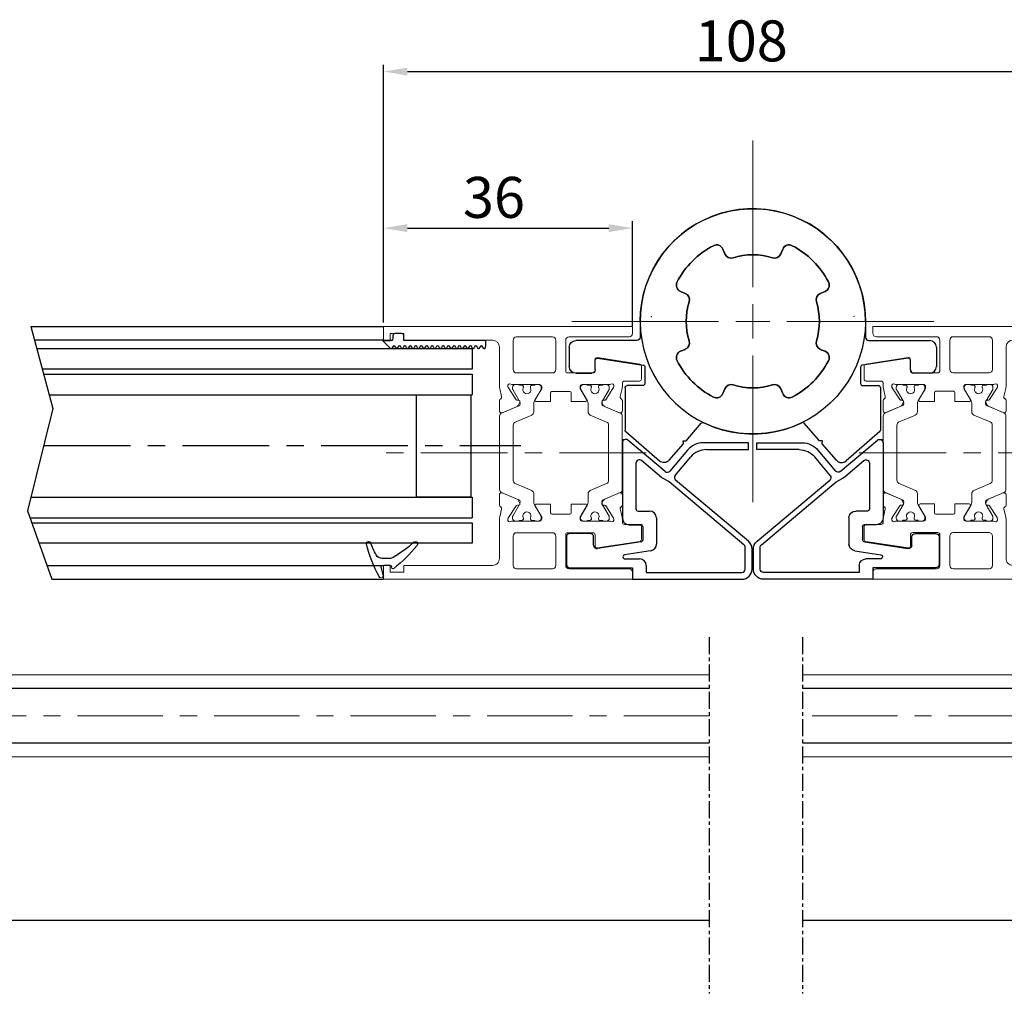
# Model space of a CAD drawing. Units: millimetres. Extents: x 481 to 2265, y -178 to 1084.
# Drawn here: x 1604 to 1748, y 633 to 776 of the extents above; entities that cross this region are included whole.
import ezdxf

# ---------------------------------------------------------------- set-up
doc = ezdxf.new("R2010")
doc.units = ezdxf.units.MM
doc.header["$PDSIZE"] = -1
for name, pattern in [('CENTER', [10.16, 6.35, -1.27, 1.27, -1.27]), ('CENTERX2', [20.32, 12.7, -2.54, 2.54, -2.54]), ('MITTEX2', [4, 2.5, -0.5, 0.5, -0.5])]:
    doc.linetypes.add(name, pattern=pattern)
for name, color, linetype in [('02_Bemassung', 4, 'Continuous'), ('325137', 7, 'Continuous'), ('325424', 7, 'Continuous'), ('Mittellinien', 7, 'Continuous')]:
    doc.layers.add(name, color=color, linetype=linetype)
doc.dimstyles.new('Dorma', dxfattribs={"dimtxt": 6, "dimasz": 3.5, "dimexe": 1, "dimexo": 1, "dimgap": 1.5, "dimtad": 1, "dimdec": 0, "dimzin": 9, "dimtxsty": 'Standard', "dimcen": 0.09, "dimclrd": 4, "dimclre": 4, "dimclrt": 4, "dimadec": 0, "dimazin": 2, "dimtp": 0.1, "dimtm": 0.1, "dimtfac": 1, "dimtdec": 0, "dimtmove": 0, "dimatfit": 3, "dimfxl": 1, "dimtolj": 1, "dimtzin": 0, "dimarcsym": 0})

# ---------------------------------------------------------------- blocks, each defined once
blk = doc.blocks.new('*D103')
at = {"layer": '02_Bemassung', "color": 4, "lineweight": -2, "transparency": 16777216}
for p, q in [((1640.82, 736.32), (1640.82, 746.12)), ((1677.32, 730.8), (1677.32, 746.12)), ((1644.32, 745.12), (1673.82, 745.12))]:
    blk.add_line(p, q, dxfattribs=at)
at = {"layer": '02_Bemassung', "color": 4, "transparency": 16777216}
for points in [[(1644.32, 745.7), (1644.32, 744.54), (1640.82, 745.12)], [(1673.82, 745.7), (1673.82, 744.54), (1677.32, 745.12)]]:
    blk.add_solid(points, dxfattribs=at)
at = {"layer": 'Defpoints', "color": 0, "transparency": 16777216}
for p in [(1677.32, 745.12), (1640.82, 735.32), (1677.32, 729.8)]:
    blk.add_point(p, dxfattribs=at)
at = {"layer": '02_Bemassung', "color": 4, "transparency": 16777216, "insert": (1657.01, 749.62), "char_height": 6, "attachment_point": 5}
blk.add_mtext('\\A1;36', dxfattribs=at)
blk = doc.blocks.new('Unterflurschiene_1fl')
at = {"color": 1, "linetype": 'MITTEX2'}
for p, q in [((-2756.41, 736.4), (-2756.41, 684.22)), ((-2742.72, 736.4), (-2742.72, 684.22))]:
    blk.add_line(p, q, dxfattribs=at)
at = {"color": 8, "linetype": 'Continuous', "lineweight": 0}
for p, q in [((-2756.41, 730.89), (-2871.05, 730.89)), ((-2841.57, 730.89), (-2756.41, 730.89)), ((-2742.72, 730.89), (-2634.09, 730.89)), ((-2645.11, 730.89), (-2742.72, 730.89)), ((-2756.41, 718.89), (-2871.05, 718.89)), ((-2841.57, 718.89), (-2756.41, 718.89)), ((-2742.72, 718.89), (-2634.09, 718.89)), ((-2645.11, 718.89), (-2742.72, 718.89))]:
    blk.add_line(p, q, dxfattribs=at)
at = {"color": 5, "linetype": 'Continuous', "lineweight": 30}
for p, q in [((-2756.41, 728.89), (-2906.31, 728.89)), ((-2645.79, 728.89), (-2742.72, 728.89)), ((-2756.41, 720.89), (-2906.79, 720.89)), ((-2645.79, 720.89), (-2742.72, 720.89)), ((-2756.41, 694.89), (-2908.09, 694.89)), ((-2556.82, 694.89), (-2742.72, 694.89))]:
    blk.add_line(p, q, dxfattribs=at)
at = {"color": 1, "linetype": 'MITTEX2', "lineweight": 0, "ltscale": 5}
for p, q in [((-2756.41, 724.89), (-2927.58, 724.89)), ((-2588.82, 724.89), (-2742.72, 724.89))]:
    blk.add_line(p, q, dxfattribs=at)
blk = doc.blocks.new('SW_CENTERMARKSYMBOL_0')
at = {"color": 0, "linetype": 'Continuous', "lineweight": 0}
for p, q in [((0, 5), (0, 26.5)), ((0, 0), (0, 2.5)), ((-5, 0), (-26.5, 0)), ((0, 0), (-2.5, 0)), ((0, 0), (0, -2.5)), ((0, 0), (2.5, 0)), ((5, 0), (26.5, 0)), ((0, -5), (0, -26.5))]:
    blk.add_line(p, q, dxfattribs=at)
blk = doc.blocks.new('325482')
at = {"color": 3, "linetype": 'Continuous', "lineweight": 30}
for p, q in [((3436.35, 1905.04), (3436.63, 1904.34)), ((3444.83, 1904.34), (3445.11, 1905.04)), ((3430.84, 1898.55), (3430.15, 1898.84)), ((3451.31, 1898.84), (3450.62, 1898.55)), ((3430.15, 1890.07), (3430.84, 1890.36)), ((3450.62, 1890.36), (3451.31, 1890.07)), ((3423.25, 1884.69), (3425.8, 1886.91)), ((3420.38, 1882.19), (3422.79, 1884.29)), ((3422.79, 1884.29), (3423.22, 1884.26)), ((3423.22, 1884.26), (3423.25, 1884.69)), ((3436.63, 1884.56), (3436.35, 1883.87)), ((3445.11, 1883.87), (3444.83, 1884.56)), ((3424.57, 1875.85), (3420.28, 1880.78)), ((3431.33, 1878.35), (3431.33, 1876.05)), ((3434.03, 1878.65), (3431.63, 1878.65)), ((3435.32, 1871.7), (3434.33, 1878.4)), ((3440.73, 1877.95), (3438.43, 1877.95)), ((3437.93, 1877.45), (3437.93, 1868.55)), ((3431.03, 1875.75), (3424.79, 1875.75)), ((3433.13, 1868.55), (3433.13, 1870.85)), ((3433.63, 1871.35), (3435.02, 1871.35)), ((3436.93, 1867.55), (3434.13, 1867.55))]:
    blk.add_line(p, q, dxfattribs=at)
for centre, radius, start, end in [((3440.73, 1894.45), 16.5, 270, 205.8169), ((3440.73, 1894.45), 12.5, 117.4885, 152.5115), ((3435.42, 1904.65), 1, 22.5, 117.4885), ((3446.04, 1904.65), 1, 62.5115, 157.5), ((3440.73, 1894.45), 12.5, 27.4885, 62.5115), ((3437.56, 1904.72), 1, 202.5, 287.1624), ((3440.73, 1894.45), 9.75, 72.8376, 107.1624), ((3443.9, 1904.72), 1, 252.8376, 337.5), ((3430.53, 1899.76), 1, 152.5115, 247.5), ((3450.93, 1899.76), 1, 292.5, 27.4885), ((3430.46, 1897.62), 1, 342.8376, 67.5), ((3451, 1897.62), 1, 112.5, 197.1624), ((3440.73, 1894.45), 9.75, 162.8376, 197.1624), ((3440.73, 1894.45), 9.75, 342.8376, 17.1624), ((3430.46, 1891.28), 1, 292.5, 17.1624), ((3451, 1891.28), 1, 162.8376, 247.5), ((3430.53, 1889.14), 1, 112.5, 207.4885), ((3450.93, 1889.14), 1, 332.5115, 67.5), ((3440.73, 1894.45), 12.5, 207.4885, 242.5115), ((3440.73, 1894.45), 12.5, 297.4885, 332.5115), ((3425.61, 1887.14), 0.3, 311, 25.8169), ((3437.56, 1884.18), 1, 72.8376, 157.5), ((3440.73, 1894.45), 9.75, 252.8376, 287.1624), ((3443.9, 1884.18), 1, 22.5, 107.1624), ((3435.42, 1884.25), 1, 242.5115, 337.5), ((3446.04, 1884.25), 1, 202.5, 297.4885), ((3421.04, 1881.44), 1, 131, 221), ((3431.63, 1878.35), 0.3, 90, 180), ((3434.03, 1878.35), 0.3, 8.4, 90), ((3438.43, 1877.45), 0.5, 90, 180), ((3424.79, 1876.05), 0.3, 221, 270), ((3431.03, 1876.05), 0.3, 270, 0), ((3433.63, 1870.85), 0.5, 90, 180), ((3435.02, 1871.65), 0.3, 270, 8.4), ((3434.13, 1868.55), 1, 180, 270), ((3436.93, 1868.55), 1, 270, 0)]:
    blk.add_arc(centre, radius, start, end, dxfattribs=at)
at = {"color": 1, "linetype": 'Continuous', "lineweight": 0}
blk.add_blockref('SW_CENTERMARKSYMBOL_0', (3440.73, 1894.45), dxfattribs=at)
blk = doc.blocks.new('325488')
at = {"color": 3, "linetype": 'Continuous', "lineweight": 0}
blk.add_line((3561.25, 1915.25), (3560.75, 1915.25), dxfattribs=at)
at = {"color": 3, "linetype": 'Continuous', "lineweight": 30}
for p, q in [((3560.75, 1914.75), (3560.75, 1903.75)), ((3567.02, 1910.55), (3561.57, 1915.13)), ((3579.25, 1914.75), (3572.59, 1914.75)), ((3579.25, 1913.75), (3579.25, 1914.75)), ((3570.3, 1913.67), (3567.73, 1910.61)), ((3568.49, 1909.97), (3570.76, 1912.67)), ((3573.06, 1913.75), (3579.25, 1913.75)), ((3562.75, 1911.76), (3562.75, 1905.05)), ((3566.55, 1909.64), (3563.57, 1912.15)), ((3567.54, 1909.06), (3566.62, 1909.59)), ((3578.57, 1899.82), (3567.61, 1909.01)), ((3579.21, 1900.33), (3568.55, 1909.27)), ((3563.05, 1904.75), (3564.75, 1904.75)), ((3565.75, 1903.75), (3565.75, 1899.92)), ((3561.75, 1902.75), (3563.45, 1902.75)), ((3563.75, 1902.45), (3563.75, 1900.53)), ((3552.55, 1900.95), (3552.55, 1896.95)), ((3556.05, 1901.45), (3553.05, 1901.45)), ((3556.55, 1899.74), (3556.55, 1900.95)), ((3563.49, 1900.23), (3557.12, 1899.25)), ((3578.75, 1896.25), (3578.75, 1899.44)), ((3564.9, 1898.93), (3561.09, 1898.34)), ((3579.75, 1896.25), (3579.75, 1899.18)), ((3561.14, 1897.75), (3563.25, 1897.75)), ((3564.25, 1896.75), (3564.25, 1895.75)), ((3553.05, 1896.45), (3562.25, 1896.45)), ((3562.25, 1896.45), (3562.25, 1894.75)), ((3564.25, 1895.75), (3578.25, 1895.75)), ((3562.25, 1894.75), (3578.25, 1894.75))]:
    blk.add_line(p, q, dxfattribs=at)
for centre, radius, start, end in [((3561.25, 1914.75), 0.5, 50, 180), ((3572.59, 1911.75), 3, 90, 140), ((3573.06, 1910.75), 3, 90, 140), ((3563.25, 1911.76), 0.5, 50, 180), ((3566.87, 1910.03), 0.5, 230, 240), ((3567.34, 1910.93), 0.5, 230, 320), ((3568.88, 1909.65), 0.5, 140, 230), ((3567.29, 1908.63), 0.5, 50, 60), ((3561.75, 1903.75), 1, 180, 270), ((3563.05, 1905.05), 0.3, 180, 270), ((3564.75, 1903.75), 1, 0, 90), ((3563.45, 1902.45), 0.3, 0, 90), ((3553.05, 1900.95), 0.5, 90, 180), ((3556.05, 1900.95), 0.5, 0, 90), ((3557.05, 1899.74), 0.5, 180, 278.8), ((3563.45, 1900.53), 0.3, 278.8, 0), ((3564.75, 1899.92), 1, 278.8, 0), ((3578.25, 1899.44), 0.5, 0, 50), ((3578.25, 1899.18), 1.5, 0, 50), ((3561.14, 1898.05), 0.3, 98.8, 270), ((3553.05, 1896.95), 0.5, 180, 270), ((3563.25, 1896.75), 1, 0, 90), ((3578.25, 1896.25), 0.5, 270, 0), ((3578.25, 1896.25), 1.5, 270, 0)]:
    blk.add_arc(centre, radius, start, end, dxfattribs=at)
blk = doc.blocks.new('325481')
at = {"color": 40, "linetype": 'Continuous', "lineweight": 15}
for p, q in [((3679.9, 1911.19), (3678.01, 1911.19)), ((3701.5, 1911.19), (3703.39, 1911.19)), ((3672.2, 1909.89), (3672.2, 1873.39)), ((3672.2, 1909.89), (3673.2, 1909.89)), ((3677.71, 1910.94), (3676.75, 1904.75)), ((3680.2, 1908.69), (3680.2, 1910.89)), ((3701.2, 1908.69), (3701.2, 1910.89)), ((3703.69, 1910.94), (3704.64, 1904.75)), ((3709.2, 1909.89), (3708.2, 1909.89)), ((3709.2, 1909.89), (3709.2, 1873.39)), ((3673.7, 1909.39), (3673.7, 1900.59)), ((3681.02, 1908.39), (3680.5, 1908.39)), ((3682.45, 1908.08), (3681.29, 1908.36)), ((3684.54, 1908.39), (3683.03, 1908.39)), ((3696.86, 1908.39), (3698.36, 1908.39)), ((3698.95, 1908.08), (3700.1, 1908.36)), ((3700.38, 1908.39), (3700.9, 1908.39)), ((3707.7, 1909.39), (3707.7, 1900.59)), ((3680.98, 1907.15), (3681.13, 1907.1)), ((3681.2, 1907.07), (3682.92, 1905.95)), ((3683.89, 1905.79), (3684.82, 1907.98)), ((3697.5, 1905.79), (3696.57, 1907.98)), ((3700.19, 1907.07), (3698.47, 1905.95)), ((3700.42, 1907.15), (3700.26, 1907.1)), ((3680.7, 1902.49), (3680.7, 1906.46)), ((3698.1, 1905.41), (3697.64, 1905.64)), ((3698.38, 1905.77), (3698.39, 1905.6)), ((3700.7, 1902.49), (3700.7, 1906.46)), ((3678.7, 1904.39), (3677.05, 1904.39)), ((3679, 1900.39), (3679, 1904.09)), ((3702.4, 1900.39), (3702.4, 1904.09)), ((3702.7, 1904.39), (3704.35, 1904.39)), ((3683.2, 1900.89), (3683.2, 1902.99)), ((3698.2, 1900.89), (3698.2, 1902.99)), ((3698.5, 1903.16), (3700.02, 1902.24)), ((3681.9, 1900.89), (3683.2, 1900.89)), ((3699.5, 1900.89), (3698.2, 1900.89)), ((3700.18, 1902.19), (3700.4, 1902.19)), ((3678.7, 1900.09), (3674.2, 1900.09)), ((3681.7, 1898.09), (3681.7, 1900.69)), ((3699.7, 1898.09), (3699.7, 1900.69)), ((3702.7, 1900.09), (3707.2, 1900.09)), ((3673.7, 1898.14), (3673.7, 1892.89)), ((3678.5, 1898.64), (3674.2, 1898.64)), ((3679, 1892.89), (3679, 1898.14)), ((3702.4, 1892.89), (3702.4, 1898.14)), ((3702.9, 1898.64), (3707.2, 1898.64)), ((3707.7, 1898.14), (3707.7, 1892.89)), ((3681, 1896.59), (3681.22, 1896.59)), ((3681.38, 1896.55), (3682.89, 1895.62)), ((3681.9, 1897.89), (3683.2, 1897.89)), ((3683.2, 1895.79), (3683.2, 1897.89)), ((3698.2, 1895.79), (3698.2, 1897.89)), ((3699.5, 1897.89), (3698.2, 1897.89)), ((3700.02, 1896.55), (3698.5, 1895.62)), ((3700.4, 1896.59), (3700.18, 1896.59)), ((3680.7, 1892.33), (3680.7, 1896.29)), ((3680.7, 1895.68), (3680.7, 1896.11)), ((3680.8, 1895.14), (3680.8, 1895.51)), ((3681.1, 1896.51), (3681.31, 1896.51)), ((3681.41, 1896.48), (3683.09, 1895.52)), ((3683.49, 1895.41), (3684.72, 1895.41)), ((3685.18, 1895.11), (3686.19, 1892.71)), ((3695.2, 1892.71), (3696.22, 1895.11)), ((3696.68, 1895.41), (3697.91, 1895.41)), ((3698.31, 1895.52), (3699.98, 1896.48)), ((3700.09, 1896.51), (3700.3, 1896.51)), ((3700.6, 1895.51), (3700.6, 1895.14)), ((3700.7, 1892.33), (3700.7, 1896.29)), ((3700.7, 1896.11), (3700.7, 1895.68)), ((3680.8, 1893.31), (3680.8, 1893.69)), ((3681.11, 1894.94), (3681, 1894.94)), ((3681, 1893.89), (3681.11, 1893.89)), ((3700.4, 1894.94), (3700.29, 1894.94)), ((3700.29, 1893.89), (3700.4, 1893.89)), ((3700.6, 1893.69), (3700.6, 1893.31)), ((3674.2, 1892.39), (3678.5, 1892.39)), ((3680.7, 1892.71), (3680.7, 1893.14)), ((3681.31, 1892.31), (3681.1, 1892.31)), ((3682.92, 1892.84), (3681.2, 1891.72)), ((3683.09, 1893.3), (3681.41, 1892.34)), ((3683, 1893.19), (3683.01, 1893.02)), ((3683.75, 1893.15), (3683.3, 1893.38)), ((3684.87, 1890.71), (3683.8, 1893.23)), ((3684.82, 1890.81), (3683.89, 1893)), ((3686.65, 1892.41), (3694.74, 1892.41)), ((3696.57, 1890.81), (3697.5, 1893)), ((3697.64, 1893.15), (3698.1, 1893.38)), ((3699.98, 1892.34), (3698.31, 1893.3)), ((3698.39, 1893.19), (3698.38, 1893.02)), ((3698.47, 1892.84), (3700.19, 1891.72)), ((3700.3, 1892.31), (3700.09, 1892.31)), ((3700.7, 1893.14), (3700.7, 1892.71)), ((3707.2, 1892.39), (3702.9, 1892.39)), ((3681.13, 1891.69), (3680.98, 1891.64)), ((3700.26, 1891.69), (3700.42, 1891.64)), ((3674.2, 1876.39), (3674.2, 1889.39)), ((3675.2, 1890.39), (3681.02, 1890.39)), ((3681.29, 1890.43), (3682.45, 1890.71)), ((3683.03, 1890.39), (3684.54, 1890.39)), ((3698.36, 1890.39), (3696.86, 1890.39)), ((3700.1, 1890.43), (3698.95, 1890.71)), ((3706.2, 1890.39), (3700.38, 1890.39)), ((3707.2, 1876.39), (3707.2, 1889.39)), ((3673.2, 1876.39), (3674.2, 1876.39)), ((3673.2, 1874.39), (3673.2, 1876.39)), ((3708.2, 1876.39), (3707.2, 1876.39)), ((3708.2, 1874.39), (3708.2, 1876.39)), ((3674.2, 1874.39), (3673.2, 1874.39)), ((3674.2, 1873.39), (3674.2, 1874.39)), ((3707.2, 1873.39), (3707.2, 1874.39)), ((3707.2, 1874.39), (3708.2, 1874.39)), ((3672.2, 1873.39), (3674.2, 1873.39)), ((3709.2, 1873.39), (3707.2, 1873.39))]:
    blk.add_line(p, q, dxfattribs=at)
at = {"color": 1, "linetype": 'CENTERX2', "lineweight": 0}
blk.add_line((3690.7, 1911.89), (3690.7, 1871.39), dxfattribs=at)
at = {"color": 3, "lineweight": 15}
for p, q in [((3683.8, 1905.56), (3684.87, 1908.07)), ((3685.33, 1908.38), (3696.07, 1908.38)), ((3696.53, 1908.07), (3697.59, 1905.56)), ((3680.7, 1905.65), (3680.7, 1906.08)), ((3680.8, 1905.1), (3680.8, 1905.48)), ((3681.1, 1906.48), (3681.31, 1906.48)), ((3681.41, 1906.45), (3683.09, 1905.48)), ((3683.01, 1905.77), (3683, 1905.6)), ((3683.3, 1905.41), (3683.75, 1905.64)), ((3686.19, 1906.07), (3685.18, 1903.68)), ((3694.74, 1906.38), (3686.65, 1906.38)), ((3696.22, 1903.68), (3695.2, 1906.07)), ((3698.31, 1905.48), (3699.98, 1906.45)), ((3700.09, 1906.48), (3700.3, 1906.48)), ((3700.6, 1905.48), (3700.6, 1905.1)), ((3700.7, 1906.08), (3700.7, 1905.65)), ((3681.11, 1904.9), (3681, 1904.9)), ((3681, 1903.85), (3681.11, 1903.85)), ((3700.4, 1904.9), (3700.29, 1904.9)), ((3700.29, 1903.85), (3700.4, 1903.85)), ((3680.7, 1902.68), (3680.7, 1903.11)), ((3680.8, 1903.28), (3680.8, 1903.65)), ((3682.89, 1903.16), (3681.38, 1902.24)), ((3683.09, 1903.27), (3681.41, 1902.31)), ((3684.72, 1903.38), (3683.49, 1903.38)), ((3697.91, 1903.38), (3696.68, 1903.38)), ((3699.98, 1902.31), (3698.31, 1903.27)), ((3700.6, 1903.65), (3700.6, 1903.28)), ((3700.7, 1903.11), (3700.7, 1902.68)), ((3681.22, 1902.19), (3681, 1902.19)), ((3681.31, 1902.28), (3681.1, 1902.28)), ((3700.3, 1902.28), (3700.09, 1902.28)), ((3681.22, 1896.59), (3681, 1896.59)), ((3682.89, 1895.62), (3681.38, 1896.55)), ((3680.7, 1896.11), (3680.7, 1895.68)), ((3680.8, 1895.51), (3680.8, 1895.14)), ((3681.31, 1896.51), (3681.1, 1896.51)), ((3683.09, 1895.52), (3681.41, 1896.48)), ((3684.72, 1895.41), (3683.49, 1895.41)), ((3686.19, 1892.71), (3685.18, 1895.11)), ((3696.22, 1895.11), (3695.2, 1892.71)), ((3697.91, 1895.41), (3696.68, 1895.41)), ((3699.98, 1896.48), (3698.31, 1895.52)), ((3700.3, 1896.51), (3700.09, 1896.51)), ((3700.6, 1895.14), (3700.6, 1895.51)), ((3700.7, 1895.68), (3700.7, 1896.11)), ((3680.8, 1893.69), (3680.8, 1893.31)), ((3681, 1894.94), (3681.11, 1894.94)), ((3681.11, 1893.89), (3681, 1893.89)), ((3700.29, 1894.94), (3700.4, 1894.94)), ((3700.4, 1893.89), (3700.29, 1893.89)), ((3700.6, 1893.31), (3700.6, 1893.69)), ((3680.7, 1893.14), (3680.7, 1892.71)), ((3681.1, 1892.31), (3681.31, 1892.31)), ((3681.41, 1892.34), (3683.09, 1893.3)), ((3683.01, 1893.02), (3683, 1893.19)), ((3683.3, 1893.38), (3683.75, 1893.15)), ((3683.8, 1893.23), (3684.87, 1890.71)), ((3694.74, 1892.41), (3686.65, 1892.41)), ((3696.53, 1890.71), (3697.59, 1893.23)), ((3698.31, 1893.3), (3699.98, 1892.34)), ((3700.09, 1892.31), (3700.3, 1892.31)), ((3700.7, 1892.71), (3700.7, 1893.14)), ((3685.33, 1890.41), (3696.07, 1890.41))]:
    blk.add_line(p, q, dxfattribs=at)
at = {"color": 7, "linetype": 'Continuous', "lineweight": 15}
for p, q in [((3697.59, 1893.23), (3696.53, 1890.71)), ((3696.07, 1890.41), (3685.33, 1890.41))]:
    blk.add_line(p, q, dxfattribs=at)
at = {"color": 40, "linetype": 'CENTER', "lineweight": 0}
blk.add_arc((3670.8, 1912.59), 0.1, 90, 180, dxfattribs=at)
at = {"color": 40, "linetype": 'Continuous', "lineweight": 15}
for centre, radius, start, end in [((3678.01, 1910.89), 0.3, 90, 171.2241), ((3679.9, 1910.89), 0.3, 0, 90), ((3701.5, 1910.89), 0.3, 90, 180), ((3703.39, 1910.89), 0.3, 8.7756, 90), ((3673.2, 1909.39), 0.5, 0.0001, 90), ((3708.2, 1909.39), 0.5, 90, 180), ((3680.5, 1908.69), 0.3, 180, 270), ((3681.02, 1907.24), 1.15, 76.1351, 90), ((3682.52, 1908.37), 0.3, 256.1351, 329.097), ((3683.05, 1908.09), 0.3, 93.4629, 156.6996), ((3684.55, 1908.09), 0.3, 337, 92.0001), ((3696.85, 1908.09), 0.3, 87.9999, 203), ((3698.34, 1908.09), 0.3, 23.3004, 86.5371), ((3698.88, 1908.37), 0.3, 210.903, 283.8649), ((3700.38, 1907.24), 1.15, 90, 103.8649), ((3700.9, 1908.69), 0.3, 270, 0), ((3680.89, 1906.86), 0.3, 71.9951, 210.7016), ((3680.2, 1906.46), 0.497, 360, 30.7022), ((3681.04, 1906.82), 0.3, 56.9991, 71.9957), ((3700.36, 1906.82), 0.3, 108.0043, 123.0009), ((3700.51, 1906.86), 0.3, 329.2984, 108.0049), ((3701.2, 1906.46), 0.497, 149.2984, 179.9999), ((3697.78, 1905.91), 0.3, 203.0002, 243.0002), ((3698.19, 1905.59), 0.2, 243.0019, 2.9975), ((3698.58, 1905.78), 0.2, 122.9997, 182.998), ((3677.05, 1904.69), 0.3, 170.0043, 270), ((3678.7, 1904.09), 0.3, 0, 90.0003), ((3702.7, 1904.09), 0.3, 89.9997, 180), ((3704.35, 1904.69), 0.3, 270, 9.9957), ((3698.4, 1902.99), 0.2, 58.6044, 180), ((3700.4, 1902.49), 0.3, 269.9968, 0), ((3681.9, 1900.69), 0.2, 90, 180), ((3699.5, 1900.69), 0.2, 0, 90), ((3700.18, 1902.49), 0.3, 238.6042, 269.9981), ((3674.2, 1900.59), 0.5, 180, 270.0001), ((3678.7, 1900.39), 0.3, 270.0019, 0), ((3702.7, 1900.39), 0.3, 180, 270), ((3707.2, 1900.59), 0.5, 269.9999, 0), ((3674.2, 1898.14), 0.5, 90, 180), ((3678.5, 1898.14), 0.5, 0, 90), ((3681.9, 1898.09), 0.2, 180, 270), ((3699.5, 1898.09), 0.2, 270, 0), ((3702.9, 1898.14), 0.5, 90, 179.9999), ((3707.2, 1898.14), 0.5, 0, 90), ((3681, 1896.29), 0.3, 90.0019, 179.9998), ((3681.22, 1896.29), 0.3, 58.6042, 90.0043), ((3700.18, 1896.29), 0.3, 89.9957, 121.3958), ((3700.4, 1896.29), 0.3, 0.0002, 89.9981), ((3681.1, 1896.11), 0.4, 90, 180), ((3680.9, 1895.68), 0.2, 180, 240.0002), ((3681, 1895.14), 0.2, 180, 270), ((3681.31, 1896.3), 0.21, 59.9993, 90), ((3683, 1895.79), 0.2, 238.6051, 0), ((3683.49, 1896.21), 0.8, 239.9999, 270), ((3684.72, 1894.91), 0.5, 22.9991, 90.0004), ((3696.68, 1894.91), 0.5, 90, 156.9998), ((3697.91, 1896.21), 0.8, 270, 300), ((3698.4, 1895.79), 0.2, 180, 301.3949), ((3700.09, 1896.3), 0.21, 90, 120.0002), ((3700.3, 1896.11), 0.4, 0, 89.9998), ((3700.4, 1895.14), 0.2, 270, 0), ((3700.5, 1895.68), 0.2, 300.0007, 359.9997), ((3681, 1893.69), 0.2, 90, 180), ((3681.11, 1895.14), 0.2, 270, 295.0081), ((3681.11, 1893.69), 0.2, 64.9918, 90), ((3681.45, 1894.41), 0.6, 244.9918, 115.0083), ((3699.95, 1894.41), 0.6, 64.9924, 295.0076), ((3700.29, 1895.14), 0.2, 244.9924, 270.0001), ((3700.29, 1893.69), 0.2, 90, 115.0076), ((3700.4, 1893.69), 0.2, 0, 89.9998), ((3674.2, 1892.89), 0.5, 180.0001, 269.9977), ((3678.5, 1892.89), 0.5, 269.9979, 0), ((3680.2, 1892.33), 0.497, 329.2978, 0), ((3680.9, 1893.14), 0.2, 119.9993, 180.0004), ((3681.1, 1892.71), 0.4, 180.0014, 270), ((3681.31, 1892.52), 0.21, 270, 300), ((3682.81, 1893.01), 0.2, 302.9988, 2.9976), ((3683.2, 1893.2), 0.2, 62.9996, 182.9979), ((3683.48, 1892.62), 0.791, 86.9036, 119.9997), ((3683.53, 1893.11), 0.3, 23, 90.3742), ((3683.62, 1892.88), 0.3, 22.9998, 63.0002), ((3686.65, 1892.91), 0.5, 202.9998, 270), ((3694.74, 1892.91), 0.5, 270, 336.9999), ((3697.78, 1892.88), 0.3, 116.9998, 157.0002), ((3697.87, 1893.11), 0.3, 89.6256, 156.9998), ((3697.91, 1892.62), 0.791, 60.0003, 93.0963), ((3698.19, 1893.2), 0.2, 357.0021, 116.9999), ((3698.58, 1893.01), 0.2, 176.9991, 237.0012), ((3700.09, 1892.52), 0.21, 240.0006, 270.0004), ((3700.3, 1892.71), 0.4, 270, 0.0012), ((3700.5, 1893.14), 0.2, 0, 59.9999), ((3701.2, 1892.33), 0.497, 180, 210.7022), ((3702.9, 1892.89), 0.5, 180.0005, 270.0016), ((3707.2, 1892.89), 0.5, 270.0023, 0), ((3680.89, 1891.92), 0.3, 149.2978, 288.0074), ((3681.04, 1891.97), 0.3, 288.0073, 302.9998), ((3684.55, 1890.69), 0.3, 267.9999, 23.0002), ((3696.85, 1890.69), 0.3, 156.9998, 272.0001), ((3700.36, 1891.97), 0.3, 237.0002, 251.9927), ((3700.51, 1891.92), 0.3, 251.9926, 30.7022), ((3675.2, 1889.39), 1, 90, 179.9996), ((3681.02, 1891.55), 1.15, 269.9999, 283.8642), ((3682.52, 1890.42), 0.3, 30.9055, 103.8643), ((3683.05, 1890.69), 0.3, 203.3023, 266.5372), ((3685.33, 1890.91), 0.5, 203.0001, 270), ((3698.34, 1890.69), 0.3, 273.4628, 336.6977), ((3698.88, 1890.42), 0.3, 76.1356, 149.0955), ((3700.38, 1891.55), 1.15, 256.1353, 270.0001), ((3706.2, 1889.39), 1, 0, 90.0001)]:
    blk.add_arc(centre, radius, start, end, dxfattribs=at)
at = {"color": 3, "lineweight": 15}
for centre, radius, start, end in [((3685.33, 1907.88), 0.5, 90, 156.9999), ((3696.07, 1907.88), 0.5, 23, 90), ((3681.1, 1906.08), 0.4, 90, 179.9986), ((3680.9, 1905.65), 0.2, 179.9996, 240.0007), ((3681.31, 1906.27), 0.21, 60, 90), ((3682.81, 1905.78), 0.2, 357.002, 57.0003), ((3683.2, 1905.59), 0.2, 177.0025, 297.0007), ((3683.48, 1906.17), 0.791, 240.0003, 273.0964), ((3683.53, 1905.68), 0.3, 269.6258, 337), ((3683.62, 1905.91), 0.3, 297.0003, 336.9998), ((3686.65, 1905.88), 0.5, 90, 157.0002), ((3694.74, 1905.88), 0.5, 23.0001, 90), ((3697.87, 1905.68), 0.3, 203.0002, 270.3744), ((3697.91, 1906.17), 0.791, 266.9037, 299.9997), ((3700.09, 1906.27), 0.21, 89.9996, 119.9994), ((3700.3, 1906.08), 0.4, 359.9988, 90), ((3700.5, 1905.65), 0.2, 300.0001, 0), ((3681, 1905.1), 0.2, 180, 270), ((3681, 1903.65), 0.2, 90, 180), ((3681.11, 1905.1), 0.2, 270, 295.0082), ((3681.11, 1903.65), 0.2, 64.9919, 90), ((3681.45, 1904.38), 0.6, 244.9917, 115.0082), ((3699.95, 1904.38), 0.6, 64.9924, 295.0076), ((3700.29, 1905.1), 0.2, 244.9924, 270), ((3700.29, 1903.65), 0.2, 89.9999, 115.0076), ((3700.4, 1905.1), 0.2, 270.0002, 0), ((3700.4, 1903.65), 0.2, 0, 90), ((3680.9, 1903.11), 0.2, 119.9998, 180), ((3681.1, 1902.68), 0.4, 180, 270), ((3681, 1902.49), 0.3, 180, 270.0032), ((3681.31, 1902.49), 0.21, 270, 300.0007), ((3683, 1902.99), 0.2, 0, 121.3932), ((3683.49, 1902.58), 0.8, 90, 120.0001), ((3684.72, 1903.88), 0.5, 269.9996, 337.0009), ((3696.68, 1903.88), 0.5, 203.0002, 270), ((3697.91, 1902.58), 0.8, 60, 90), ((3700.09, 1902.49), 0.21, 239.9998, 270), ((3700.3, 1902.68), 0.4, 270.0002, 0), ((3700.5, 1903.11), 0.2, 0.0003, 59.9993), ((3681.22, 1902.49), 0.3, 270.0019, 301.3956), ((3681, 1896.29), 0.3, 89.9968, 180), ((3681.22, 1896.29), 0.3, 58.6044, 89.9981), ((3681.1, 1896.11), 0.4, 90, 180), ((3680.9, 1895.68), 0.2, 180, 240.0002), ((3681, 1895.14), 0.2, 180, 270), ((3681.31, 1896.3), 0.21, 59.9993, 90), ((3683, 1895.79), 0.2, 238.6068, 360), ((3683.49, 1896.21), 0.8, 239.9999, 270), ((3684.72, 1894.91), 0.5, 22.9991, 90.0004), ((3696.68, 1894.91), 0.5, 90, 156.9998), ((3697.91, 1896.21), 0.8, 270, 300), ((3700.09, 1896.3), 0.21, 90, 120.0002), ((3700.3, 1896.11), 0.4, 0, 89.9998), ((3700.4, 1895.14), 0.2, 270, 0), ((3700.5, 1895.68), 0.2, 300.0007, 359.9997), ((3681, 1893.69), 0.2, 90, 180), ((3681.11, 1895.14), 0.2, 270, 295.0081), ((3681.11, 1893.69), 0.2, 64.9918, 90), ((3681.45, 1894.41), 0.6, 244.9918, 115.0083), ((3699.95, 1894.41), 0.6, 64.9924, 295.0076), ((3700.29, 1895.14), 0.2, 244.9924, 270.0001), ((3700.29, 1893.69), 0.2, 90, 115.0076), ((3700.4, 1893.69), 0.2, 0, 89.9998), ((3680.9, 1893.14), 0.2, 119.9993, 180.0004), ((3681.1, 1892.71), 0.4, 180.0014, 270), ((3681.31, 1892.52), 0.21, 270, 300), ((3682.81, 1893.01), 0.2, 302.9997, 2.998), ((3683.2, 1893.2), 0.2, 62.9993, 182.9975), ((3683.48, 1892.62), 0.791, 86.9036, 119.9997), ((3683.53, 1893.11), 0.3, 23, 90.3742), ((3683.62, 1892.88), 0.3, 23.0002, 62.9997), ((3686.65, 1892.91), 0.5, 202.9998, 270), ((3694.74, 1892.91), 0.5, 270, 336.9999), ((3697.87, 1893.11), 0.3, 89.6256, 156.9998), ((3697.91, 1892.62), 0.791, 60.0003, 93.0963), ((3700.09, 1892.52), 0.21, 240.0006, 270.0004), ((3700.3, 1892.71), 0.4, 270, 0.0012), ((3700.5, 1893.14), 0.2, 0, 59.9999), ((3685.33, 1890.91), 0.5, 203.0001, 270), ((3696.07, 1890.91), 0.5, 270, 337)]:
    blk.add_arc(centre, radius, start, end, dxfattribs=at)
at = {"color": 7, "linetype": 'Continuous', "lineweight": 15}
blk.add_arc((3696.07, 1890.91), 0.5, 270, 337, dxfattribs=at)
blk = doc.blocks.new('325424')
at = {"color": 1, "linetype": 'Continuous', "lineweight": 30}
for p, q in [((654.64, 160.33), (654.64, 160.33)), ((654.34, 160.01), (654.34, 160.03)), ((656.84, 156.93), (656.84, 158.02)), ((657.84, 156.85), (657.84, 157.85)), ((654.71, 152.85), (654.71, 152.85))]:
    blk.add_line(p, q, dxfattribs=at)
at = {"color": 1, "linetype": 'Continuous', "lineweight": 0}
for p, q in [((656.31, 158.9), (656.31, 158.9)), ((656.84, 158.02), (656.84, 158.02)), ((656.7, 156.42), (656.69, 156.42)), ((656.84, 156.93), (656.84, 156.93))]:
    blk.add_line(p, q, dxfattribs=at)
at = {"color": 1, "linetype": 'Continuous', "lineweight": 30}
for centre, radius, start, end in [((654.64, 160.03), 0.3, 76.053, 179.997), ((649.89, 140.91), 20, 61.3481, 76.0613), ((654.64, 160.01), 0.3, 179.9876, 247.7788), ((646.94, 141.2), 20.03, 62.1274, 67.754), ((655.84, 158.02), 1, 0.0064, 62.1183), ((658.04, 157.97), 0.2, 77.401, 179.9818), ((653.7, 138.58), 20.07, 73.9255, 77.3838), ((659.34, 158.15), 0.3, 253.9483, 359.9933), ((659.34, 158.2), 0.3, 359.9854, 61.3745), ((639.56, 166.75), 20.01, 318.0557, 328.9218), ((642.45, 168.55), 20, 308.7006, 322.3726), ((655.84, 156.93), 1, 328.9301, 359.9932), ((658.04, 156.86), 0.2, 180.0248, 269.9656), ((658.14, 156.46), 0.2, 322.3668, 90.007), ((654.74, 153.11), 0.4, 138.0403, 180.0156), ((654.71, 153.25), 0.4, 201.3388, 308.6953)]:
    blk.add_arc(centre, radius, start, end, dxfattribs=at)
blk = doc.blocks.new('325137')
at = {"color": 1, "linetype": 'Continuous', "lineweight": 30}
for p, q in [((653.29, 271.16), (653.23, 270.92)), ((653.29, 271.16), (653.23, 270.92)), ((666.89, 271.18), (666.88, 271.12)), ((666.92, 271.23), (666.89, 271.18)), ((666.95, 271.27), (666.92, 271.23)), ((667.01, 271.3), (666.95, 271.27)), ((667.06, 271.32), (667.01, 271.3)), ((667.06, 271.32), (667.06, 271.32)), ((668.29, 270.19), (667.22, 271.26)), ((668.26, 270.22), (667.22, 271.26)), ((653.23, 270.92), (653.23, 270.12)), ((653.23, 270.92), (653.23, 270.92)), ((653.23, 270.12), (665.23, 270.12)), ((653.68, 271.12), (653.68, 271.12)), ((654.08, 271.12), (654.08, 271.12)), ((654.48, 271.12), (654.48, 271.12)), ((654.88, 271.12), (654.88, 271.12)), ((655.28, 271.12), (655.28, 271.12)), ((655.68, 271.12), (655.68, 271.12)), ((656.08, 271.12), (656.08, 271.12)), ((656.48, 271.12), (656.48, 271.12)), ((656.88, 271.12), (656.88, 271.12)), ((657.28, 271.12), (657.28, 271.12)), ((657.68, 271.12), (657.68, 271.12)), ((658.08, 271.12), (658.08, 271.12)), ((658.48, 271.12), (658.48, 271.12)), ((658.88, 271.12), (658.88, 271.12)), ((659.28, 271.12), (659.28, 271.12)), ((659.68, 271.12), (659.68, 271.12)), ((660.08, 271.12), (660.08, 271.12)), ((660.48, 271.12), (660.48, 271.12)), ((660.88, 271.12), (660.88, 271.12)), ((661.28, 271.12), (661.28, 271.12)), ((661.68, 271.12), (661.68, 271.12)), ((662.08, 271.12), (662.08, 271.12)), ((662.48, 271.12), (662.48, 271.12)), ((662.88, 271.12), (662.88, 271.12)), ((663.28, 271.12), (663.28, 271.12)), ((663.43, 270.12), (665.23, 270.12)), ((663.68, 271.12), (663.68, 271.12)), ((664.08, 271.12), (664.08, 271.12)), ((664.48, 271.12), (664.48, 271.12)), ((664.88, 271.12), (664.88, 271.12)), ((665.23, 270.12), (665.23, 269.42)), ((665.26, 270.12), (665.26, 270.12)), ((665.28, 271.12), (665.28, 271.12)), ((665.68, 271.12), (665.68, 271.12)), ((666.08, 271.12), (666.08, 271.12)), ((666.48, 271.12), (666.48, 271.12)), ((666.83, 269.42), (666.83, 269.92)), ((666.88, 271.12), (666.88, 271.12)), ((667.03, 270.12), (668.26, 270.12)), ((668.26, 270.12), (667.26, 270.12)), ((668.29, 270.19), (668.29, 270.19)), ((665.53, 269.12), (666.53, 269.12))]:
    blk.add_line(p, q, dxfattribs=at)
at = {"color": 1, "linetype": 'Continuous', "lineweight": 0}
for p, q in [((653.29, 271.16), (653.29, 271.16)), ((667.22, 271.26), (667.22, 271.26))]:
    blk.add_line(p, q, dxfattribs=at)
at = {"color": 1, "linetype": 'Continuous', "lineweight": 30}
for centre, radius, start, end in [((653.48, 271.12), 0.2, 0.0006, 167.32), ((653.48, 271.12), 0.2, 359.9984, 167.32), ((654.28, 271.12), 0.2, 0.0021, 179.9979), ((654.28, 271.12), 0.2, 94.9185, 179.996), ((654.28, 271.12), 0.2, 0.0059, 84.1855), ((655.08, 271.12), 0.2, 0.0021, 179.9979), ((655.08, 271.12), 0.2, 95.7941, 179.9956), ((655.08, 271.12), 0.2, 0.0044, 84.2059), ((655.88, 271.12), 0.2, 0.0021, 179.9979), ((655.88, 271.12), 0.2, 95.8145, 179.9941), ((655.88, 271.12), 0.2, 0.0044, 84.2059), ((656.68, 271.12), 0.2, 359.9936, 180.0064), ((656.68, 271.12), 0.2, 95.7829, 180.0256), ((656.68, 271.12), 0.2, 359.9744, 84.2171), ((657.48, 271.12), 0.2, 0.0021, 179.9979), ((657.48, 271.12), 0.2, 95.7941, 179.9956), ((657.48, 271.12), 0.2, 0.0059, 84.1855), ((658.28, 271.12), 0.2, 0.0021, 179.9979), ((658.28, 271.12), 0.2, 95.7941, 179.9956), ((658.28, 271.12), 0.2, 0.0044, 84.2059), ((659.08, 271.12), 0.2, 0.0021, 179.9979), ((659.08, 271.12), 0.2, 95.7941, 179.9956), ((659.08, 271.12), 0.2, 0.0044, 84.2059), ((659.88, 271.12), 0.2, 0.0021, 179.9979), ((659.88, 271.12), 0.2, 95.7829, 180.0256), ((659.88, 271.12), 0.2, 0.0044, 84.2059), ((660.68, 271.12), 0.2, 0.0021, 179.9979), ((660.68, 271.12), 0.2, 95.7941, 179.9956), ((660.68, 271.12), 0.2, 359.9783, 84.2131), ((661.48, 271.12), 0.2, 0.0021, 179.9979), ((661.48, 271.12), 0.2, 95.798, 179.9916), ((661.48, 271.12), 0.2, 0.0084, 84.202), ((662.28, 271.12), 0.2, 0.0021, 179.9979), ((662.28, 271.12), 0.2, 95.798, 179.9916), ((662.28, 271.12), 0.2, 0.0084, 84.202), ((663.08, 271.12), 0.2, 0.0021, 179.9979), ((663.08, 271.12), 0.2, 95.8184, 179.9902), ((663.08, 271.12), 0.2, 0.0084, 84.202), ((663.88, 271.12), 0.2, 359.9936, 180.0064), ((663.88, 271.12), 0.2, 95.7869, 180.0217), ((663.88, 271.12), 0.2, 359.9783, 84.2131), ((664.68, 271.12), 0.2, 0.0021, 179.9979), ((664.68, 271.12), 0.2, 95.798, 179.9916), ((664.68, 271.12), 0.2, 0.0084, 84.202), ((665.48, 271.12), 0.2, 0.0021, 179.9979), ((665.48, 271.12), 0.2, 95.798, 179.9916), ((665.48, 271.12), 0.2, 0.0084, 84.202), ((666.28, 271.12), 0.2, 0.0021, 179.9979), ((666.28, 271.12), 0.2, 95.798, 179.9916), ((666.28, 271.12), 0.2, 0.0084, 84.202), ((667.08, 271.12), 0.2, 44.9963, 180.0039), ((667.08, 271.12), 0.2, 45.0021, 84.2009), ((653.88, 271.12), 0.2, 180, 0), ((653.88, 271.12), 0.2, 180.0021, 359.9979), ((654.68, 271.12), 0.2, 180, 0), ((654.68, 271.12), 0.2, 180.0021, 359.9979), ((655.48, 271.12), 0.2, 180, 0), ((655.48, 271.12), 0.2, 180.0021, 359.9979), ((656.28, 271.12), 0.2, 180, 0), ((656.28, 271.12), 0.2, 180.0021, 359.9979), ((657.08, 271.12), 0.2, 180, 0), ((657.08, 271.12), 0.2, 180.0021, 359.9979), ((657.88, 271.12), 0.2, 180, 0), ((657.88, 271.12), 0.2, 180.0021, 359.9979), ((658.68, 271.12), 0.2, 180, 0), ((658.68, 271.12), 0.2, 180.0021, 359.9979), ((659.48, 271.12), 0.2, 180, 0), ((659.48, 271.12), 0.2, 180.0021, 359.9979), ((660.28, 271.12), 0.2, 179.9915, 0.0085), ((660.28, 271.12), 0.2, 179.9936, 0.0064), ((661.08, 271.12), 0.2, 180, 0), ((661.08, 271.12), 0.2, 180.0021, 359.9979), ((661.88, 271.12), 0.2, 180, 0), ((661.88, 271.12), 0.2, 180.0021, 359.9979), ((662.68, 271.12), 0.2, 180, 0), ((662.68, 271.12), 0.2, 180.0021, 359.9979), ((663.48, 271.12), 0.2, 180, 0), ((663.48, 271.12), 0.2, 180.0021, 359.9979), ((664.28, 271.12), 0.2, 180, 0), ((664.28, 271.12), 0.2, 180.0021, 359.9979), ((665.08, 271.12), 0.2, 180, 0), ((665.08, 271.12), 0.2, 180.0021, 359.9979), ((665.88, 271.12), 0.2, 180, 0), ((665.88, 271.12), 0.2, 180.0021, 359.9979), ((666.68, 271.12), 0.2, 180, 0), ((666.68, 271.12), 0.2, 180.0021, 359.9979), ((667.03, 269.92), 0.2, 90.0127, 179.9958), ((668.36, 270.12), 0.1, 135.0883, 179.9415), ((665.53, 269.42), 0.3, 179.9983, 270.0003), ((666.53, 269.42), 0.3, 269.9997, 0.0017)]:
    blk.add_arc(centre, radius, start, end, dxfattribs=at)
blk = doc.blocks.new('Glas_Horizontal_Segment 5')
at = {"color": 1, "linetype": 'Continuous', "lineweight": 30}
for p, q in [((-5551.5, 723.71), (-5551.51, 720.71)), ((-5491.75, 723.71), (-5551.5, 723.71)), ((-5516.29, 723.71), (-5491.41, 723.71)), ((-5485.08, 723.71), (-5421.31, 723.71)), ((-5421.31, 723.71), (-5421.3, 720.71)), ((-5551.51, 720.71), (-5491.74, 720.71)), ((-5551.51, 719.95), (-5551.51, 716.95)), ((-5490.59, 720.71), (-5516.3, 720.71)), ((-5421.3, 720.71), (-5484.26, 720.71)), ((-5421.3, 719.95), (-5421.3, 716.95)), ((-5551.31, 716.95), (-5551.32, 701.95)), ((-5543.31, 716.95), (-5543.32, 701.95)), ((-5429.5, 716.95), (-5429.49, 701.95)), ((-5421.5, 716.95), (-5421.49, 701.95)), ((-5551.52, 701.95), (-5551.52, 698.95)), ((-5491.73, 701.95), (-5551.52, 701.95)), ((-5551.32, 701.95), (-5543.32, 701.95)), ((-5485.93, 701.95), (-5421.29, 701.95)), ((-5421.49, 701.95), (-5429.49, 701.95)), ((-5421.29, 701.95), (-5421.29, 698.95)), ((-5551.52, 698.19), (-5551.53, 695.19)), ((-5421.29, 698.19), (-5421.29, 695.19)), ((-5491.05, 695.19), (-5551.53, 695.19)), ((-5421.29, 695.19), (-5484.71, 695.19))]:
    blk.add_line(p, q, dxfattribs=at)
at = {"layer": '02_Bemassung', "color": 1}
for p, q in [((-5492.29, 726.95), (-5489.04, 714.96)), ((-5485.95, 726.95), (-5482.7, 714.96)), ((-5551.51, 719.95), (-5490.39, 719.95)), ((-5484.06, 719.95), (-5421.3, 719.95)), ((-5551.51, 716.95), (-5489.58, 716.95)), ((-5483.24, 716.95), (-5421.3, 716.95)), ((-5489.04, 714.96), (-5492.75, 699.96)), ((-5482.7, 714.96), (-5486.42, 699.96)), ((-5492.75, 699.96), (-5489.17, 689.95)), ((-5486.42, 699.96), (-5482.84, 689.95)), ((-5551.52, 698.95), (-5492.39, 698.95)), ((-5551.52, 698.19), (-5492.12, 698.19)), ((-5486.06, 698.95), (-5421.29, 698.95)), ((-5485.79, 698.19), (-5421.29, 698.19))]:
    blk.add_line(p, q, dxfattribs=at)
at = {"layer": 'Mittellinien', "color": 1, "linetype": 'CENTERX2', "lineweight": 30}
for p, q in [((-5557.17, 709.52), (-5490.38, 709.52)), ((-5484.05, 709.52), (-5414.18, 709.52))]:
    blk.add_line(p, q, dxfattribs=at)
blk = doc.blocks.new('Fahrflügel 1fl Segment 1')
at = {"color": 40, "linetype": 'Continuous', "lineweight": 30}
for p, q in [((1589.15, 730.71), (1640.81, 730.7)), ((1640.81, 728.71), (1589.69, 728.71))]:
    blk.add_line(p, q, dxfattribs=at)
at = {"layer": '02_Bemassung', "color": 40}
for p, q in [((1591.55, 695.71), (1640.82, 695.71)), ((1592.26, 693.71), (1640.82, 693.71))]:
    blk.add_line(p, q, dxfattribs=at)
at = {"xscale": -1, "rotation": 270}
blk.add_blockref('325482', (-199.53, -2709.27), dxfattribs=at)
at = {"rotation": 270}
blk.add_blockref('325481', (-232.58, 4402.9), dxfattribs=at)
blk.add_blockref('325488', (-1884.94, -1201.08))
at = {"layer": '02_Bemassung', "color": 0}
blk.add_blockref('Glas_Horizontal_Segment 5', (7075.1, 3.75), dxfattribs=at)
at = {"layer": '325137', "rotation": 180}
blk.add_blockref('325137', (2309.04, 998.78), dxfattribs=at)
at = {"layer": '325424', "xscale": -1, "rotation": 90}
blk.add_blockref('325424', (1798.66, 1353.55), dxfattribs=at)
blk = doc.blocks.new('*D40')
at = {"layer": '02_Bemassung', "color": 4, "lineweight": -2, "transparency": 16777216}
for p, q in [((1640.82, 731.3), (1640.82, 769.05)), ((1749.02, 731.22), (1749.02, 769.05)), ((1644.32, 768.05), (1745.52, 768.05))]:
    blk.add_line(p, q, dxfattribs=at)
at = {"layer": '02_Bemassung', "color": 4, "transparency": 16777216}
for points in [[(1644.32, 768.63), (1644.32, 767.47), (1640.82, 768.05)], [(1745.52, 768.63), (1745.52, 767.47), (1749.02, 768.05)]]:
    blk.add_solid(points, dxfattribs=at)
at = {"layer": 'Defpoints', "color": 0, "transparency": 16777216}
for p in [(1749.02, 768.05), (1640.82, 730.3), (1749.02, 730.22)]:
    blk.add_point(p, dxfattribs=at)
at = {"layer": '02_Bemassung', "color": 4, "transparency": 16777216, "insert": (1693.23, 772.55), "char_height": 6, "attachment_point": 5}
blk.add_mtext('\\A1;108', dxfattribs=at)
blk = doc.blocks.new('Fahrflügel 1fl Segment 2')
at = {"rotation": 90}
blk.add_blockref('325482', (3589.37, -2709.27), dxfattribs=at)
at = {"xscale": -1, "rotation": 90}
blk.add_blockref('325481', (3622.41, 4402.91), dxfattribs=at)
at = {"xscale": -1}
blk.add_blockref('325488', (5274.75, -1201.08), dxfattribs=at)
at = {"layer": '02_Bemassung', "color": 0}
dim = blk.add_linear_dim(base=(1749.02, 768.05), p1=(1640.82, 730.3), p2=(1749.02, 730.22), dimstyle='Dorma', dxfattribs=at)
dim.commit()
dim.dimension.update_dxf_attribs({"geometry": '*D40', "text_midpoint": (1693.23, 768.05), "dimtype": 128})
blk = doc.blocks.new('Tür Komplett 1fl')
for name in ['Fahrflügel 1fl Segment 2', 'Fahrflügel 1fl Segment 1']:
    blk.add_blockref(name, (0, 0))
at = {"layer": '02_Bemassung', "color": 0}
blk.add_blockref('Unterflurschiene_1fl', (4444.92, -51.21), dxfattribs=at)
dim = blk.add_linear_dim(base=(1677.3182, 745.1203), p1=(1640.8188, 735.324), p2=(1677.3182, 729.7953), dimstyle='Dorma', dxfattribs=at)
dim.commit()
dim.dimension.update_dxf_attribs({"geometry": '*D103', "text_midpoint": (1657.013, 745.1203), "dimtype": 128})

msp = doc.modelspace()

# ---------------------------------------------------------------- block references
msp.add_blockref('Tür Komplett 1fl', (16.21, 0))

doc.saveas('drawing.dxf')
